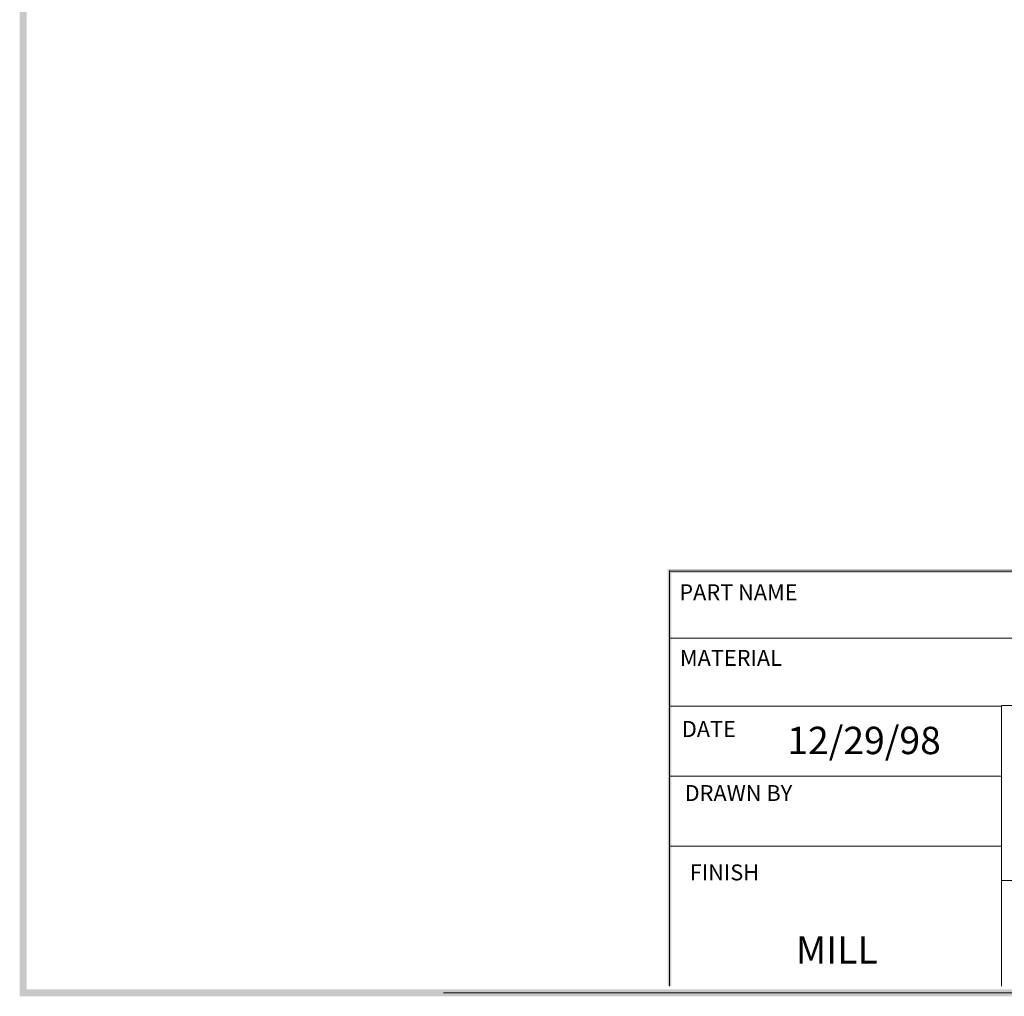
# Model space of a CAD drawing. Extents: x 21.2 to 32.1, y -2.4 to 11.7.
# Drawn here: x 21.6 to 26.2, y -2.2 to 2.4 of the extents above; entities that cross this region are included whole.
import ezdxf

# ---------------------------------------------------------------- set-up
doc = ezdxf.new("R2010")
doc.units = 0
doc.header["$MEASUREMENT"] = 0
doc.layers.get('0').update_dxf_attribs({"linetype": 'CONTINUOUS', "lineweight": 15})
doc.layers.add('DIM', color=1, linetype='CONTINUOUS', lineweight=9)
doc.styles.add('Bavwm0$0$STANDARD', font='txt')

# ---------------------------------------------------------------- blocks, each defined once
blk = doc.blocks.new('Bavwm0')
for p, q in [((3.9371, 2.1481), (3.9371, 0.6642)), ((3.9371, 2.1481), (3.9371, 1.6642)), ((3.9371, 2.1461), (9.383, 2.1461)), ((3.9371, 1.9061), (9.383, 1.9061)), ((5.1228, 1.6642), (3.9371, 1.6642)), ((5.1228, 1.6661), (9.383, 1.6661)), ((5.1228, 1.6642), (5.1228, 0.6642)), ((5.1228, 1.4142), (3.9371, 1.4142)), ((5.1228, 1.1642), (3.9371, 1.1642))]:
    blk.add_line(p, q)
at = {"color": 7}
for p, q in [((5.1228, 1.0411), (9.3728, 1.0411)), ((3.1299, 0.6404), (9.3799, 0.6404))]:
    blk.add_line(p, q, dxfattribs=at)
for points in [[(1.6424, 11.1404), (1.6174, 11.1404), (1.6424, 0.6529), (1.6174, 0.6279)], [(1.6424, 0.6529), (1.6174, 0.6279), (9.3674, 0.6529), (9.3924, 0.6279)]]:
    blk.add_trace(points, dxfattribs=at)
for points in [[(3.9303, 0.6642), (3.9438, 0.6642), (3.9304, 2.1549), (3.9439, 2.1414)], [(3.9303, 2.1529), (3.9438, 2.1394), (9.383, 2.1529), (9.383, 2.1394)]]:
    blk.add_trace(points)
at = {"style": 'Bavwm0$0$STANDARD'}
for s, p in [('PART NAME', (3.9722, 2.0418)), ('MATERIAL', (3.9744, 1.8075)), ('DATE    ', (3.9812, 1.5537)), ('DRAWN BY', (3.9912, 1.325)), ('FINISH', (4.0095, 1.0418))]:
    blk.add_text(s, height=0.05695, dxfattribs=at).set_placement(p)

msp = doc.modelspace()

# ---------------------------------------------------------------- block references
at = {"layer": 'DIM', "xscale": 1.3, "yscale": 1.3, "zscale": 1.3}
msp.add_blockref('Bavwm0', (19.5182, -2.9887), dxfattribs=at)

# ---------------------------------------------------------------- texts
at = {"layer": 'DIM'}
for s, p in [('12/29/98', (25.1829, -1.0485)), ('MILL', (25.2231, -2.0204))]:
    msp.add_text(s, height=0.12701, dxfattribs=at).set_placement(p)

doc.saveas('drawing.dxf')
